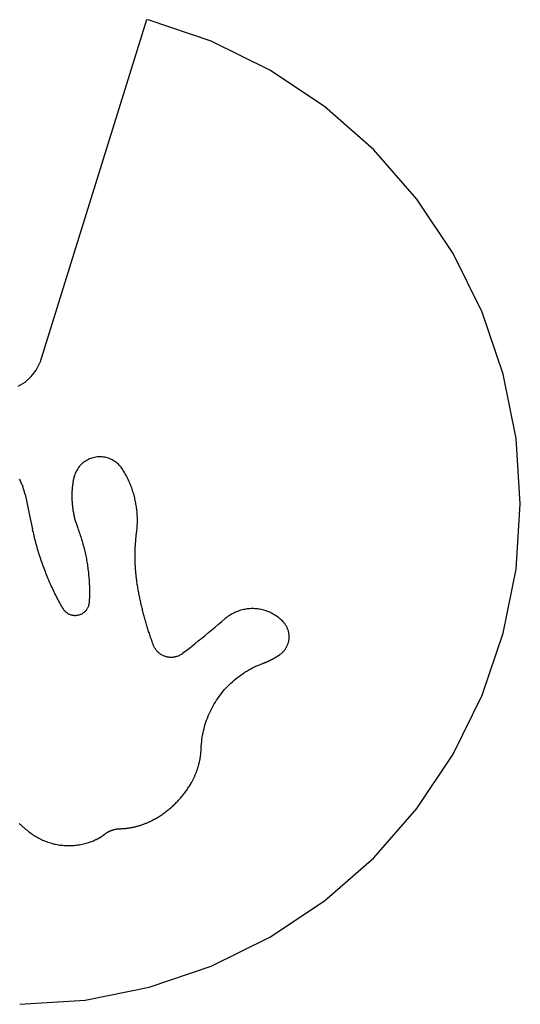
# Model space of a CAD drawing. Extents: x -850 to 850, y -550 to 550.
# Drawn here: x -600 to -350, y 50 to 542 of the extents above; entities that cross this region are included whole.
import ezdxf

# ---------------------------------------------------------------- set-up
doc = ezdxf.new("R2010")
doc.units = 0
doc.layers.get('0').update_dxf_attribs({"linetype": 'CONTINUOUS'})

msp = doc.modelspace()

# ---------------------------------------------------------------- linework, layer by layer
for p, q in [((-536.62, 541.77), (-589.9, 370.34)), ((-535.3, 541.5), (-536.62, 541.77)), ((-504.33, 530.99), (-535.3, 541.5)), ((-475, 516.53), (-504.33, 530.99)), ((-447.81, 498.36), (-475, 516.53)), ((-423.22, 476.8), (-447.81, 498.36)), ((-401.66, 452.21), (-423.22, 476.8)), ((-383.49, 425.02), (-401.66, 452.21)), ((-369.03, 395.69), (-383.49, 425.02)), ((-358.52, 364.73), (-369.03, 395.69)), ((-591.78, 366.74), (-589.9, 370.34)), ((-594.28, 363.52), (-591.78, 366.74)), ((-352.14, 332.65), (-358.52, 364.73)), ((-600.76, 358.67), (-597.3, 360.8)), ((-597.3, 360.8), (-594.28, 363.52)), ((-350, 300.02), (-352.14, 332.65)), ((-568.93, 319.97), (-569.4, 319.52)), ((-568.44, 320.39), (-568.93, 319.97)), ((-567.93, 320.79), (-568.44, 320.39)), ((-567.4, 321.17), (-567.93, 320.79)), ((-566.86, 321.51), (-567.4, 321.17)), ((-566.3, 321.84), (-566.86, 321.51)), ((-565.72, 322.13), (-566.3, 321.84)), ((-565.13, 322.4), (-565.72, 322.13)), ((-564.53, 322.63), (-565.13, 322.4)), ((-563.92, 322.84), (-564.53, 322.63)), ((-563.3, 323.02), (-563.92, 322.84)), ((-562.67, 323.17), (-563.3, 323.02)), ((-562.03, 323.28), (-562.67, 323.17)), ((-561.39, 323.37), (-562.03, 323.28)), ((-560.74, 323.42), (-561.39, 323.37)), ((-560.1, 323.45), (-560.74, 323.42)), ((-559.45, 323.44), (-560.1, 323.45)), ((-558.81, 323.4), (-559.45, 323.44)), ((-558.16, 323.33), (-558.81, 323.4)), ((-557.52, 323.23), (-558.16, 323.33)), ((-556.89, 323.1), (-557.52, 323.23)), ((-556.26, 322.93), (-556.89, 323.1)), ((-555.65, 322.74), (-556.26, 322.93)), ((-555.04, 322.52), (-555.65, 322.74)), ((-554.44, 322.27), (-555.04, 322.52)), ((-553.86, 321.99), (-554.44, 322.27)), ((-553.29, 321.68), (-553.86, 321.99)), ((-552.74, 321.35), (-553.29, 321.68)), ((-552.2, 320.98), (-552.74, 321.35)), ((-551.68, 320.6), (-552.2, 320.98)), ((-551.18, 320.19), (-551.68, 320.6)), ((-550.7, 319.75), (-551.18, 320.19)), ((-550.25, 319.29), (-550.7, 319.75)), ((-572.26, 315.25), (-572.5, 314.65)), ((-572, 315.84), (-572.26, 315.25)), ((-571.7, 316.42), (-572, 315.84)), ((-571.38, 316.98), (-571.7, 316.42)), ((-571.04, 317.53), (-571.38, 316.98)), ((-570.66, 318.05), (-571.04, 317.53)), ((-570.27, 318.56), (-570.66, 318.05)), ((-569.84, 319.05), (-570.27, 318.56)), ((-569.4, 319.52), (-569.84, 319.05)), ((-549.81, 318.81), (-550.25, 319.29)), ((-549.4, 318.31), (-549.81, 318.81)), ((-549.02, 317.79), (-549.4, 318.31)), ((-548.66, 317.26), (-549.02, 317.79)), ((-548.32, 316.7), (-548.66, 317.26)), ((-547.99, 316.15), (-548.32, 316.7)), ((-547.66, 315.59), (-547.99, 316.15)), ((-547.33, 315.03), (-547.66, 315.59)), ((-547.02, 314.46), (-547.33, 315.03)), ((-599.81, 311.87), (-600.03, 312.3)), ((-599.61, 311.43), (-599.81, 311.87)), ((-599.41, 310.99), (-599.61, 311.43)), ((-599.21, 310.56), (-599.41, 310.99)), ((-599.03, 310.11), (-599.21, 310.56)), ((-598.85, 309.67), (-599.03, 310.11)), ((-573.47, 310.29), (-573.54, 309.78)), ((-573.39, 310.79), (-573.47, 310.29)), ((-573.31, 311.29), (-573.39, 310.79)), ((-573.22, 311.79), (-573.31, 311.29)), ((-573.13, 312.28), (-573.22, 311.79)), ((-573.03, 312.78), (-573.13, 312.28)), ((-572.88, 313.41), (-573.03, 312.78)), ((-572.7, 314.03), (-572.88, 313.41)), ((-572.5, 314.65), (-572.7, 314.03)), ((-546.71, 313.89), (-547.02, 314.46)), ((-546.41, 313.31), (-546.71, 313.89)), ((-546.12, 312.73), (-546.41, 313.31)), ((-545.84, 312.14), (-546.12, 312.73)), ((-545.56, 311.56), (-545.84, 312.14)), ((-545.3, 310.96), (-545.56, 311.56)), ((-545.04, 310.37), (-545.3, 310.96)), ((-544.79, 309.77), (-545.04, 310.37)), ((-598.67, 309.22), (-598.85, 309.67)), ((-598.51, 308.77), (-598.67, 309.22)), ((-598.34, 308.32), (-598.51, 308.77)), ((-598.19, 307.86), (-598.34, 308.32)), ((-598.04, 307.4), (-598.19, 307.86)), ((-597.9, 306.95), (-598.04, 307.4)), ((-597.77, 306.48), (-597.9, 306.95)), ((-597.64, 306.02), (-597.77, 306.48)), ((-597.52, 305.56), (-597.64, 306.02)), ((-597.41, 305.09), (-597.52, 305.56)), ((-597.3, 304.62), (-597.41, 305.09)), ((-573.92, 305.24), (-573.94, 304.73)), ((-573.9, 305.75), (-573.92, 305.24)), ((-573.88, 306.25), (-573.9, 305.75)), ((-573.85, 306.76), (-573.88, 306.25)), ((-573.81, 307.26), (-573.85, 306.76)), ((-573.77, 307.77), (-573.81, 307.26)), ((-573.72, 308.27), (-573.77, 307.77)), ((-573.66, 308.78), (-573.72, 308.27)), ((-573.6, 309.28), (-573.66, 308.78)), ((-573.54, 309.78), (-573.6, 309.28)), ((-544.54, 309.17), (-544.79, 309.77)), ((-544.31, 308.56), (-544.54, 309.17)), ((-544.08, 307.95), (-544.31, 308.56)), ((-543.86, 307.34), (-544.08, 307.95)), ((-543.66, 306.73), (-543.86, 307.34)), ((-543.45, 306.11), (-543.66, 306.73)), ((-543.26, 305.49), (-543.45, 306.11)), ((-543.08, 304.87), (-543.26, 305.49)), ((-597.3, 304.62), (-596.85, 302.54)), ((-596.85, 302.54), (-595.19, 294.93)), ((-573.94, 304.23), (-573.95, 303.72)), ((-573.95, 303.72), (-573.94, 303.21)), ((-573.94, 304.73), (-573.94, 304.23)), ((-573.94, 303.21), (-573.94, 302.7)), ((-573.94, 302.7), (-573.92, 302.2)), ((-573.92, 302.2), (-573.9, 301.69)), ((-573.9, 301.69), (-573.87, 301.18)), ((-573.87, 301.18), (-573.84, 300.68)), ((-573.84, 300.68), (-573.8, 300.17)), ((-573.8, 300.17), (-573.76, 299.67)), ((-542.9, 304.24), (-543.08, 304.87)), ((-542.74, 303.62), (-542.9, 304.24)), ((-542.58, 302.99), (-542.74, 303.62)), ((-542.43, 302.35), (-542.58, 302.99)), ((-542.29, 301.72), (-542.43, 302.35)), ((-542.15, 301.09), (-542.29, 301.72)), ((-542.03, 300.45), (-542.15, 301.09)), ((-541.92, 299.81), (-542.03, 300.45)), ((-352.14, 267.39), (-350, 300.02)), ((-573.76, 299.67), (-573.71, 299.16)), ((-573.71, 299.16), (-573.66, 298.66)), ((-573.66, 298.66), (-573.6, 298.16)), ((-573.6, 298.16), (-573.53, 297.65)), ((-573.53, 297.65), (-573.46, 297.15)), ((-573.46, 297.15), (-573.38, 296.65)), ((-573.38, 296.65), (-573.3, 296.15)), ((-573.3, 296.15), (-573.21, 295.65)), ((-573.21, 295.65), (-573.11, 295.15)), ((-573.11, 295.15), (-573.01, 294.66)), ((-541.81, 299.17), (-541.92, 299.81)), ((-541.71, 298.53), (-541.81, 299.17)), ((-541.62, 297.88), (-541.71, 298.53)), ((-541.54, 297.24), (-541.62, 297.88)), ((-541.47, 296.59), (-541.54, 297.24)), ((-541.41, 295.95), (-541.47, 296.59)), ((-541.36, 295.3), (-541.41, 295.95)), ((-541.31, 294.65), (-541.36, 295.3)), ((-595.19, 294.93), (-593.55, 287.31)), ((-573.01, 294.66), (-572.91, 294.16)), ((-572.91, 294.16), (-572.8, 293.67)), ((-572.8, 293.67), (-572.68, 293.17)), ((-572.68, 293.17), (-572.56, 292.68)), ((-572.56, 292.68), (-572.43, 292.19)), ((-572.43, 292.19), (-572.29, 291.7)), ((-572.29, 291.7), (-572.15, 291.21)), ((-572.15, 291.21), (-572.01, 290.73)), ((-572.01, 290.73), (-571.86, 290.24)), ((-571.86, 290.24), (-571.7, 289.76)), ((-541.28, 294), (-541.31, 294.65)), ((-541.25, 293.36), (-541.28, 294)), ((-541.23, 292.71), (-541.25, 293.36)), ((-541.25, 290.11), (-541.23, 290.76)), ((-541.22, 292.06), (-541.23, 292.71)), ((-541.23, 290.76), (-541.22, 291.41)), ((-541.22, 291.41), (-541.22, 292.06)), ((-593.37, 286.47), (-593.55, 287.31)), ((-593.18, 285.64), (-593.37, 286.47)), ((-592.99, 284.81), (-593.18, 285.64)), ((-571.7, 289.76), (-571.54, 289.28)), ((-571.54, 289.28), (-571.38, 288.8)), ((-571.38, 288.8), (-571.2, 288.32)), ((-571.2, 288.32), (-571.03, 287.85)), ((-571.03, 287.85), (-570.76, 287.14)), ((-570.76, 287.14), (-570.5, 286.43)), ((-570.5, 286.43), (-570.25, 285.72)), ((-570.25, 285.72), (-570, 285)), ((-541.69, 285.03), (-541.62, 285.58)), ((-541.62, 285.58), (-541.55, 286.13)), ((-541.55, 286.13), (-541.54, 286.23)), ((-541.54, 286.23), (-541.47, 286.87)), ((-541.47, 286.87), (-541.41, 287.52)), ((-541.41, 287.52), (-541.36, 288.17)), ((-541.36, 288.17), (-541.31, 288.81)), ((-541.31, 288.81), (-541.28, 289.46)), ((-541.28, 289.46), (-541.25, 290.11)), ((-592.8, 283.98), (-592.99, 284.81)), ((-592.6, 283.15), (-592.8, 283.98)), ((-592.39, 282.32), (-592.6, 283.15)), ((-592.18, 281.5), (-592.39, 282.32)), ((-591.96, 280.67), (-592.18, 281.5)), ((-591.74, 279.85), (-591.96, 280.67)), ((-570, 285), (-569.75, 284.28)), ((-569.75, 284.28), (-569.52, 283.56)), ((-569.52, 283.56), (-569.29, 282.84)), ((-569.29, 282.84), (-569.06, 282.12)), ((-569.06, 282.12), (-568.85, 281.39)), ((-568.85, 281.39), (-568.64, 280.66)), ((-568.64, 280.66), (-568.43, 279.94)), ((-542.17, 280.08), (-542.13, 280.63)), ((-542.13, 280.63), (-542.08, 281.18)), ((-542.08, 281.18), (-542.04, 281.74)), ((-542.04, 281.74), (-541.99, 282.29)), ((-541.99, 282.29), (-541.94, 282.84)), ((-541.94, 282.84), (-541.88, 283.39)), ((-541.88, 283.39), (-541.82, 283.94)), ((-541.82, 283.94), (-541.76, 284.49)), ((-541.76, 284.49), (-541.69, 285.03)), ((-591.51, 279.02), (-591.74, 279.85)), ((-591.28, 278.2), (-591.51, 279.02)), ((-591.04, 277.38), (-591.28, 278.2)), ((-590.8, 276.57), (-591.04, 277.38)), ((-590.55, 275.75), (-590.8, 276.57)), ((-590.3, 274.93), (-590.55, 275.75)), ((-568.43, 279.94), (-568.23, 279.2)), ((-568.23, 279.2), (-568.04, 278.47)), ((-568.04, 278.47), (-567.85, 277.74)), ((-567.85, 277.74), (-567.67, 277)), ((-567.67, 277), (-567.49, 276.27)), ((-567.49, 276.27), (-567.33, 275.53)), ((-567.33, 275.53), (-567.16, 274.79)), ((-542.37, 275.11), (-542.36, 275.66)), ((-542.36, 275.66), (-542.35, 276.22)), ((-542.35, 276.22), (-542.33, 276.77)), ((-542.33, 276.77), (-542.31, 277.32)), ((-542.31, 277.32), (-542.29, 277.87)), ((-542.29, 277.87), (-542.27, 278.43)), ((-542.27, 278.43), (-542.24, 278.98)), ((-542.24, 278.98), (-542.2, 279.53)), ((-542.2, 279.53), (-542.17, 280.08)), ((-590.04, 274.12), (-590.3, 274.93)), ((-589.78, 273.31), (-590.04, 274.12)), ((-589.51, 272.5), (-589.78, 273.31)), ((-589.24, 271.69), (-589.51, 272.5)), ((-588.96, 270.88), (-589.24, 271.69)), ((-588.68, 270.08), (-588.96, 270.88)), ((-567.16, 274.79), (-567.01, 274.05)), ((-567.01, 274.05), (-566.86, 273.3)), ((-566.86, 273.3), (-566.72, 272.56)), ((-566.72, 272.56), (-566.58, 271.81)), ((-566.58, 271.81), (-566.45, 271.07)), ((-566.45, 271.07), (-566.32, 270.32)), ((-542.38, 274.56), (-542.37, 275.11)), ((-542.38, 274.01), (-542.38, 274.56)), ((-542.38, 273.45), (-542.38, 274.01)), ((-542.37, 272.9), (-542.38, 273.45)), ((-542.37, 272.35), (-542.37, 272.9)), ((-542.36, 271.79), (-542.37, 272.35)), ((-542.34, 271.24), (-542.36, 271.79)), ((-542.32, 270.69), (-542.34, 271.24)), ((-542.3, 270.14), (-542.32, 270.69)), ((-588.39, 269.27), (-588.68, 270.08)), ((-588.1, 268.47), (-588.39, 269.27)), ((-587.8, 267.67), (-588.1, 268.47)), ((-587.5, 266.88), (-587.8, 267.67)), ((-587.19, 266.08), (-587.5, 266.88)), ((-586.88, 265.29), (-587.19, 266.08)), ((-566.32, 270.32), (-566.21, 269.57)), ((-566.21, 269.57), (-566.09, 268.82)), ((-566.09, 268.82), (-565.99, 268.07)), ((-565.99, 268.07), (-565.89, 267.32)), ((-565.89, 267.32), (-565.8, 266.57)), ((-565.8, 266.57), (-565.71, 265.82)), ((-565.71, 265.82), (-565.63, 265.07)), ((-542.28, 269.58), (-542.3, 270.14)), ((-542.25, 269.03), (-542.28, 269.58)), ((-542.22, 268.48), (-542.25, 269.03)), ((-542.18, 267.93), (-542.22, 268.48)), ((-542.15, 267.38), (-542.18, 267.93)), ((-542.1, 266.83), (-542.15, 267.38)), ((-542.06, 266.28), (-542.1, 266.83)), ((-542.01, 265.72), (-542.06, 266.28)), ((-541.96, 265.17), (-542.01, 265.72)), ((-358.52, 235.32), (-352.14, 267.39)), ((-586.56, 264.49), (-586.88, 265.29)), ((-586.24, 263.7), (-586.56, 264.49)), ((-585.91, 262.92), (-586.24, 263.7)), ((-585.58, 262.13), (-585.91, 262.92)), ((-585.25, 261.35), (-585.58, 262.13)), ((-584.9, 260.56), (-585.25, 261.35)), ((-565.63, 265.07), (-565.56, 264.31)), ((-565.56, 264.31), (-565.49, 263.56)), ((-565.49, 263.56), (-565.43, 262.8)), ((-565.43, 262.8), (-565.38, 262.05)), ((-565.38, 262.05), (-565.33, 261.29)), ((-565.33, 261.29), (-565.29, 260.53)), ((-541.9, 264.62), (-541.96, 265.17)), ((-541.85, 264.07), (-541.9, 264.62)), ((-541.78, 263.52), (-541.85, 264.07)), ((-541.72, 262.98), (-541.78, 263.52)), ((-541.65, 262.43), (-541.72, 262.98)), ((-541.58, 261.88), (-541.65, 262.43)), ((-541.5, 261.33), (-541.58, 261.88)), ((-541.43, 260.78), (-541.5, 261.33)), ((-541.35, 260.24), (-541.43, 260.78)), ((-584.56, 259.79), (-584.9, 260.56)), ((-584.21, 259.01), (-584.56, 259.79)), ((-583.85, 258.23), (-584.21, 259.01)), ((-583.49, 257.46), (-583.85, 258.23)), ((-583.12, 256.69), (-583.49, 257.46)), ((-582.75, 255.92), (-583.12, 256.69)), ((-582.38, 255.15), (-582.75, 255.92)), ((-565.29, 260.53), (-565.25, 259.78)), ((-565.25, 259.78), (-565.22, 259.02)), ((-565.22, 259.02), (-565.2, 258.26)), ((-565.2, 258.26), (-565.18, 257.51)), ((-565.18, 257.51), (-565.17, 256.75)), ((-565.17, 256.75), (-565.17, 255.99)), ((-565.17, 255.99), (-565.17, 255.23)), ((-541.26, 259.69), (-541.35, 260.24)), ((-541.17, 259.15), (-541.26, 259.69)), ((-541.08, 258.6), (-541.17, 259.15)), ((-540.98, 258), (-541.08, 258.6)), ((-540.87, 257.41), (-540.98, 258)), ((-540.76, 256.81), (-540.87, 257.41)), ((-540.65, 256.22), (-540.76, 256.81)), ((-540.54, 255.62), (-540.65, 256.22)), ((-582, 254.39), (-582.38, 255.15)), ((-581.61, 253.63), (-582, 254.39)), ((-581.22, 252.87), (-581.61, 253.63)), ((-580.83, 252.11), (-581.22, 252.87)), ((-580.43, 251.36), (-580.83, 252.11)), ((-580.02, 250.61), (-580.43, 251.36)), ((-565.29, 251.45), (-565.33, 250.69)), ((-565.25, 252.2), (-565.29, 251.45)), ((-565.22, 252.96), (-565.25, 252.2)), ((-565.2, 253.72), (-565.22, 252.96)), ((-565.18, 254.48), (-565.2, 253.72)), ((-565.17, 255.23), (-565.18, 254.48)), ((-540.43, 255.03), (-540.54, 255.62)), ((-540.31, 254.44), (-540.43, 255.03)), ((-540.19, 253.84), (-540.31, 254.44)), ((-540.07, 253.25), (-540.19, 253.84)), ((-539.95, 252.66), (-540.07, 253.25)), ((-539.82, 252.07), (-539.95, 252.66)), ((-539.69, 251.47), (-539.82, 252.07)), ((-539.56, 250.88), (-539.69, 251.47)), ((-539.43, 250.29), (-539.56, 250.88)), ((-579.62, 249.86), (-580.02, 250.61)), ((-579.2, 249.11), (-579.62, 249.86)), ((-578.79, 248.37), (-579.2, 249.11)), ((-578.36, 247.63), (-578.79, 248.37)), ((-578.18, 247.32), (-578.36, 247.63)), ((-577.98, 247.03), (-578.18, 247.32)), ((-577.76, 246.74), (-577.98, 247.03)), ((-577.53, 246.47), (-577.76, 246.74)), ((-577.28, 246.2), (-577.53, 246.47)), ((-577.03, 245.96), (-577.28, 246.2)), ((-576.76, 245.72), (-577.03, 245.96)), ((-567.57, 245.96), (-567.84, 245.72)), ((-567.32, 246.21), (-567.57, 245.96)), ((-567.07, 246.47), (-567.32, 246.21)), ((-566.84, 246.74), (-567.07, 246.47)), ((-566.63, 247.03), (-566.84, 246.74)), ((-566.42, 247.33), (-566.63, 247.03)), ((-566.24, 247.63), (-566.42, 247.33)), ((-566.07, 247.95), (-566.24, 247.63)), ((-565.92, 248.27), (-566.07, 247.95)), ((-565.78, 248.6), (-565.92, 248.27)), ((-565.66, 248.94), (-565.78, 248.6)), ((-565.56, 249.28), (-565.66, 248.94)), ((-565.47, 249.63), (-565.56, 249.28)), ((-565.41, 249.98), (-565.47, 249.63)), ((-565.36, 250.33), (-565.41, 249.98)), ((-565.33, 250.69), (-565.36, 250.33)), ((-539.3, 249.7), (-539.43, 250.29)), ((-539.16, 249.11), (-539.3, 249.7)), ((-539.02, 248.52), (-539.16, 249.11)), ((-538.88, 247.94), (-539.02, 248.52)), ((-538.74, 247.35), (-538.88, 247.94)), ((-538.59, 246.76), (-538.74, 247.35)), ((-538.45, 246.17), (-538.59, 246.76)), ((-538.3, 245.59), (-538.45, 246.17)), ((-491.91, 245.98), (-492.5, 245.72)), ((-491.32, 246.22), (-491.91, 245.98)), ((-490.72, 246.44), (-491.32, 246.22)), ((-490.11, 246.64), (-490.72, 246.44)), ((-489.5, 246.82), (-490.11, 246.64)), ((-488.88, 246.99), (-489.5, 246.82)), ((-488.26, 247.14), (-488.88, 246.99)), ((-487.63, 247.26), (-488.26, 247.14)), ((-487, 247.37), (-487.63, 247.26)), ((-486.37, 247.46), (-487, 247.37)), ((-485.73, 247.53), (-486.37, 247.46)), ((-485.1, 247.58), (-485.73, 247.53)), ((-484.46, 247.62), (-485.1, 247.58)), ((-483.82, 247.63), (-484.46, 247.62)), ((-483.18, 247.62), (-483.82, 247.63)), ((-482.54, 247.6), (-483.18, 247.62)), ((-481.9, 247.55), (-482.54, 247.6)), ((-481.26, 247.48), (-481.9, 247.55)), ((-480.63, 247.4), (-481.26, 247.48)), ((-480, 247.3), (-480.63, 247.4)), ((-479.37, 247.17), (-480, 247.3)), ((-478.75, 247.03), (-479.37, 247.17)), ((-478.13, 246.87), (-478.75, 247.03)), ((-477.51, 246.69), (-478.13, 246.87)), ((-476.91, 246.5), (-477.51, 246.69)), ((-476.3, 246.28), (-476.91, 246.5)), ((-475.71, 246.04), (-476.3, 246.28)), ((-475.12, 245.79), (-475.71, 246.04)), ((-576.48, 245.5), (-576.76, 245.72)), ((-576.18, 245.29), (-576.48, 245.5)), ((-575.88, 245.1), (-576.18, 245.29)), ((-575.57, 244.93), (-575.88, 245.1)), ((-575.25, 244.77), (-575.57, 244.93)), ((-574.92, 244.63), (-575.25, 244.77)), ((-574.58, 244.5), (-574.92, 244.63)), ((-574.24, 244.39), (-574.58, 244.5)), ((-573.9, 244.3), (-574.24, 244.39)), ((-573.55, 244.23), (-573.9, 244.3)), ((-573.19, 244.17), (-573.55, 244.23)), ((-572.84, 244.14), (-573.19, 244.17)), ((-572.48, 244.12), (-572.84, 244.14)), ((-572.12, 244.12), (-572.48, 244.12)), ((-571.76, 244.14), (-572.12, 244.12)), ((-571.41, 244.17), (-571.76, 244.14)), ((-571.05, 244.23), (-571.41, 244.17)), ((-570.7, 244.3), (-571.05, 244.23)), ((-570.36, 244.39), (-570.7, 244.3)), ((-570.02, 244.5), (-570.36, 244.39)), ((-569.68, 244.63), (-570.02, 244.5)), ((-569.35, 244.77), (-569.68, 244.63)), ((-569.03, 244.93), (-569.35, 244.77)), ((-568.72, 245.1), (-569.03, 244.93)), ((-568.42, 245.3), (-568.72, 245.1)), ((-568.13, 245.5), (-568.42, 245.3)), ((-567.84, 245.72), (-568.13, 245.5)), ((-538.15, 245), (-538.3, 245.59)), ((-537.99, 244.42), (-538.15, 245)), ((-537.84, 243.83), (-537.99, 244.42)), ((-537.68, 243.25), (-537.84, 243.83)), ((-537.52, 242.67), (-537.68, 243.25)), ((-537.35, 242.08), (-537.52, 242.67)), ((-537.19, 241.5), (-537.35, 242.08)), ((-537.02, 240.92), (-537.19, 241.5)), ((-500.69, 239.83), (-499.02, 241.24)), ((-499.02, 241.24), (-497.34, 242.65)), ((-496.85, 243.05), (-497.34, 242.65)), ((-496.34, 243.44), (-496.85, 243.05)), ((-495.82, 243.82), (-496.34, 243.44)), ((-495.3, 244.17), (-495.82, 243.82)), ((-494.75, 244.52), (-495.3, 244.17)), ((-494.2, 244.84), (-494.75, 244.52)), ((-493.64, 245.15), (-494.2, 244.84)), ((-493.08, 245.45), (-493.64, 245.15)), ((-492.5, 245.72), (-493.08, 245.45)), ((-474.54, 245.52), (-475.12, 245.79)), ((-473.97, 245.24), (-474.54, 245.52)), ((-473.41, 244.93), (-473.97, 245.24)), ((-472.85, 244.61), (-473.41, 244.93)), ((-472.31, 244.27), (-472.85, 244.61)), ((-471.78, 243.92), (-472.31, 244.27)), ((-471.26, 243.55), (-471.78, 243.92)), ((-470.75, 243.16), (-471.26, 243.55)), ((-470.25, 242.76), (-470.75, 243.16)), ((-469.76, 242.34), (-470.25, 242.76)), ((-469.29, 241.91), (-469.76, 242.34)), ((-468.83, 241.47), (-469.29, 241.91)), ((-468.39, 241.01), (-468.83, 241.47)), ((-468.13, 240.73), (-468.39, 241.01)), ((-536.85, 240.34), (-537.02, 240.92)), ((-536.68, 239.76), (-536.85, 240.34)), ((-536.51, 239.18), (-536.68, 239.76)), ((-536.33, 238.6), (-536.51, 239.18)), ((-536.15, 238.02), (-536.33, 238.6)), ((-535.97, 237.44), (-536.15, 238.02)), ((-535.79, 236.87), (-535.97, 237.44)), ((-535.61, 236.29), (-535.79, 236.87)), ((-535.42, 235.71), (-535.61, 236.29)), ((-505.73, 235.64), (-504.05, 237.03)), ((-504.05, 237.03), (-502.37, 238.43)), ((-502.37, 238.43), (-500.69, 239.83)), ((-467.89, 240.45), (-468.13, 240.73)), ((-467.66, 240.15), (-467.89, 240.45)), ((-467.44, 239.85), (-467.66, 240.15)), ((-467.22, 239.54), (-467.44, 239.85)), ((-467.02, 239.23), (-467.22, 239.54)), ((-466.83, 238.9), (-467.02, 239.23)), ((-466.65, 238.57), (-466.83, 238.9)), ((-466.49, 238.24), (-466.65, 238.57)), ((-466.33, 237.9), (-466.49, 238.24)), ((-466.19, 237.55), (-466.33, 237.9)), ((-466.06, 237.2), (-466.19, 237.55)), ((-465.94, 236.85), (-466.06, 237.2)), ((-465.83, 236.49), (-465.94, 236.85)), ((-465.74, 236.13), (-465.83, 236.49)), ((-465.65, 235.76), (-465.74, 236.13)), ((-535.23, 235.14), (-535.42, 235.71)), ((-535.04, 234.57), (-535.23, 235.14)), ((-534.85, 233.99), (-535.04, 234.57)), ((-534.65, 233.42), (-534.85, 233.99)), ((-534.46, 232.85), (-534.65, 233.42)), ((-534.26, 232.28), (-534.46, 232.85)), ((-534.06, 231.71), (-534.26, 232.28)), ((-533.85, 231.14), (-534.06, 231.71)), ((-533.65, 230.57), (-533.85, 231.14)), ((-512.51, 230.11), (-510.81, 231.49)), ((-510.81, 231.49), (-509.11, 232.87)), ((-509.11, 232.87), (-507.42, 234.25)), ((-507.42, 234.25), (-505.73, 235.64)), ((-465.75, 230.94), (-465.67, 231.3)), ((-465.67, 231.3), (-465.6, 231.67)), ((-465.58, 235.39), (-465.65, 235.76)), ((-465.6, 231.67), (-465.54, 232.04)), ((-465.53, 235.02), (-465.58, 235.39)), ((-465.54, 232.04), (-465.49, 232.41)), ((-465.48, 234.65), (-465.53, 235.02)), ((-465.49, 232.41), (-465.46, 232.78)), ((-465.45, 234.28), (-465.48, 234.65)), ((-465.46, 232.78), (-465.44, 233.16)), ((-465.43, 233.9), (-465.45, 234.28)), ((-465.44, 233.16), (-465.43, 233.53)), ((-465.43, 233.53), (-465.43, 233.9)), ((-369.03, 204.35), (-358.52, 235.32)), ((-533.44, 230), (-533.65, 230.57)), ((-533.23, 229.43), (-533.44, 230)), ((-533.1, 229.1), (-533.23, 229.43)), ((-532.96, 228.77), (-533.1, 229.1)), ((-532.8, 228.45), (-532.96, 228.77)), ((-532.63, 228.14), (-532.8, 228.45)), ((-532.45, 227.83), (-532.63, 228.14)), ((-532.26, 227.53), (-532.45, 227.83)), ((-532.06, 227.23), (-532.26, 227.53)), ((-531.85, 226.95), (-532.06, 227.23)), ((-531.62, 226.67), (-531.85, 226.95)), ((-531.39, 226.4), (-531.62, 226.67)), ((-531.15, 226.14), (-531.39, 226.4)), ((-517.62, 226), (-515.91, 227.37)), ((-515.91, 227.37), (-514.21, 228.74)), ((-514.21, 228.74), (-512.51, 230.11)), ((-468.44, 226.07), (-468.18, 226.35)), ((-468.18, 226.35), (-467.94, 226.63)), ((-467.94, 226.63), (-467.7, 226.92)), ((-467.7, 226.92), (-467.48, 227.22)), ((-467.48, 227.22), (-467.26, 227.53)), ((-467.26, 227.53), (-467.06, 227.84)), ((-467.06, 227.84), (-466.87, 228.17)), ((-466.87, 228.17), (-466.69, 228.49)), ((-466.69, 228.49), (-466.52, 228.83)), ((-466.52, 228.83), (-466.36, 229.17)), ((-466.36, 229.17), (-466.22, 229.51)), ((-466.22, 229.51), (-466.08, 229.86)), ((-466.08, 229.86), (-465.96, 230.22)), ((-465.96, 230.22), (-465.85, 230.57)), ((-465.85, 230.57), (-465.75, 230.94)), ((-530.89, 225.89), (-531.15, 226.14)), ((-530.63, 225.64), (-530.89, 225.89)), ((-530.36, 225.41), (-530.63, 225.64)), ((-530.08, 225.19), (-530.36, 225.41)), ((-529.79, 224.98), (-530.08, 225.19)), ((-529.49, 224.78), (-529.79, 224.98)), ((-529.19, 224.6), (-529.49, 224.78)), ((-528.88, 224.42), (-529.19, 224.6)), ((-528.56, 224.25), (-528.88, 224.42)), ((-528.24, 224.1), (-528.56, 224.25)), ((-527.91, 223.96), (-528.24, 224.1)), ((-527.58, 223.83), (-527.91, 223.96)), ((-527.24, 223.72), (-527.58, 223.83)), ((-526.9, 223.62), (-527.24, 223.72)), ((-526.55, 223.53), (-526.9, 223.62)), ((-526.21, 223.45), (-526.55, 223.53)), ((-525.85, 223.39), (-526.21, 223.45)), ((-525.5, 223.34), (-525.85, 223.39)), ((-525.15, 223.3), (-525.5, 223.34)), ((-524.79, 223.28), (-525.15, 223.3)), ((-524.43, 223.27), (-524.79, 223.28)), ((-524.08, 223.28), (-524.43, 223.27)), ((-523.72, 223.29), (-524.08, 223.28)), ((-523.36, 223.32), (-523.72, 223.29)), ((-523.01, 223.37), (-523.36, 223.32)), ((-522.66, 223.43), (-523.01, 223.37)), ((-522.31, 223.5), (-522.66, 223.43)), ((-521.96, 223.58), (-522.31, 223.5)), ((-521.62, 223.68), (-521.96, 223.58)), ((-521.28, 223.79), (-521.62, 223.68)), ((-520.94, 223.91), (-521.28, 223.79)), ((-520.61, 224.05), (-520.94, 223.91)), ((-520.29, 224.19), (-520.61, 224.05)), ((-519.97, 224.35), (-520.29, 224.19)), ((-519.66, 224.52), (-519.97, 224.35)), ((-519.35, 224.71), (-519.66, 224.52)), ((-519.05, 224.9), (-519.35, 224.71)), ((-518.76, 225.11), (-519.05, 224.9)), ((-518.48, 225.32), (-518.76, 225.11)), ((-517.62, 226), (-518.48, 225.32)), ((-476.11, 221.27), (-475.94, 221.35)), ((-475.94, 221.35), (-475.76, 221.43)), ((-475.76, 221.43), (-475.59, 221.51)), ((-475.59, 221.51), (-475.42, 221.59)), ((-475.42, 221.59), (-475.25, 221.67)), ((-475.25, 221.67), (-475.07, 221.75)), ((-475.07, 221.75), (-474.9, 221.84)), ((-474.9, 221.84), (-474.73, 221.92)), ((-474.73, 221.92), (-474.56, 222.01)), ((-474.56, 222.01), (-474.39, 222.09)), ((-474.39, 222.09), (-474.22, 222.18)), ((-474.22, 222.18), (-474.06, 222.27)), ((-474.06, 222.27), (-473.89, 222.36)), ((-473.89, 222.36), (-473.72, 222.45)), ((-473.72, 222.45), (-473.55, 222.54)), ((-473.55, 222.54), (-473.38, 222.63)), ((-473.38, 222.63), (-473.22, 222.72)), ((-473.22, 222.72), (-473.05, 222.81)), ((-473.05, 222.81), (-472.89, 222.9)), ((-472.89, 222.9), (-472.72, 223)), ((-472.72, 223), (-472.56, 223.09)), ((-472.56, 223.09), (-472.39, 223.19)), ((-472.39, 223.19), (-472.23, 223.29)), ((-472.23, 223.29), (-472.06, 223.38)), ((-472.06, 223.38), (-471.9, 223.48)), ((-471.9, 223.48), (-471.74, 223.58)), ((-471.74, 223.58), (-471.58, 223.68)), ((-471.58, 223.68), (-471.42, 223.78)), ((-471.42, 223.78), (-471.26, 223.88)), ((-471.26, 223.88), (-471.1, 223.99)), ((-471.1, 223.99), (-470.94, 224.09)), ((-470.94, 224.09), (-470.78, 224.19)), ((-470.78, 224.19), (-470.62, 224.3)), ((-470.62, 224.3), (-470.46, 224.4)), ((-470.46, 224.4), (-470.3, 224.51)), ((-470.3, 224.51), (-470.14, 224.62)), ((-470.14, 224.62), (-469.84, 224.84)), ((-469.84, 224.84), (-469.54, 225.06)), ((-469.54, 225.06), (-469.25, 225.3)), ((-469.25, 225.3), (-468.97, 225.55)), ((-468.97, 225.55), (-468.7, 225.8)), ((-468.7, 225.8), (-468.44, 226.07)), ((-487.53, 215.84), (-486.59, 216.42)), ((-486.59, 216.42), (-485.63, 216.99)), ((-485.63, 216.99), (-484.65, 217.53)), ((-484.65, 217.53), (-483.67, 218.04)), ((-483.67, 218.04), (-482.67, 218.53)), ((-482.67, 218.53), (-481.66, 219)), ((-481.66, 219), (-480.64, 219.45)), ((-480.64, 219.45), (-479.61, 219.87)), ((-479.61, 219.87), (-478.57, 220.26)), ((-478.57, 220.26), (-478.4, 220.33)), ((-478.4, 220.33), (-478.22, 220.4)), ((-478.22, 220.4), (-478.04, 220.47)), ((-478.04, 220.47), (-477.86, 220.53)), ((-477.86, 220.53), (-477.69, 220.6)), ((-477.69, 220.6), (-477.51, 220.67)), ((-477.51, 220.67), (-477.33, 220.75)), ((-477.33, 220.75), (-477.16, 220.82)), ((-477.16, 220.82), (-476.98, 220.89)), ((-476.98, 220.89), (-476.81, 220.97)), ((-476.81, 220.97), (-476.63, 221.04)), ((-476.63, 221.04), (-476.46, 221.12)), ((-476.46, 221.12), (-476.28, 221.19)), ((-476.28, 221.19), (-476.11, 221.27)), ((-493.73, 211.15), (-492.89, 211.88)), ((-492.89, 211.88), (-492.04, 212.59)), ((-492.04, 212.59), (-491.17, 213.28)), ((-491.17, 213.28), (-490.28, 213.96)), ((-490.28, 213.96), (-489.38, 214.61)), ((-489.38, 214.61), (-488.46, 215.23)), ((-488.46, 215.23), (-487.53, 215.84)), ((-498.37, 206.36), (-497.64, 207.2)), ((-497.64, 207.2), (-496.9, 208.03)), ((-496.9, 208.03), (-496.14, 208.84)), ((-496.14, 208.84), (-495.35, 209.63)), ((-495.35, 209.63), (-494.55, 210.4)), ((-494.55, 210.4), (-493.73, 211.15)), ((-502.28, 200.96), (-501.69, 201.9)), ((-501.69, 201.9), (-501.07, 202.82)), ((-501.07, 202.82), (-500.42, 203.73)), ((-500.42, 203.73), (-499.76, 204.62)), ((-499.76, 204.62), (-499.07, 205.5)), ((-499.07, 205.5), (-498.37, 206.36)), ((-383.49, 175.02), (-369.03, 204.35)), ((-504.94, 196.08), (-504.45, 197.08)), ((-504.45, 197.08), (-503.95, 198.07)), ((-503.95, 198.07), (-503.42, 199.05)), ((-503.42, 199.05), (-502.86, 200.01)), ((-502.86, 200.01), (-502.28, 200.96)), ((-507, 190.92), (-506.63, 191.97)), ((-506.63, 191.97), (-506.25, 193.01)), ((-506.25, 193.01), (-505.83, 194.05)), ((-505.83, 194.05), (-505.4, 195.07)), ((-505.4, 195.07), (-504.94, 196.08)), ((-508.2, 186.64), (-507.94, 187.72)), ((-507.94, 187.72), (-507.65, 188.79)), ((-507.65, 188.79), (-507.34, 189.86)), ((-507.34, 189.86), (-507, 190.92)), ((-509.12, 181.16), (-508.99, 182.26)), ((-508.99, 182.26), (-508.83, 183.36)), ((-508.83, 183.36), (-508.64, 184.46)), ((-508.64, 184.46), (-508.43, 185.55)), ((-508.43, 185.55), (-508.2, 186.64)), ((-509.42, 176.76), (-509.4, 177.11)), ((-509.4, 177.11), (-509.38, 177.47)), ((-509.38, 177.47), (-509.36, 177.83)), ((-509.36, 177.83), (-509.31, 178.94)), ((-509.31, 178.94), (-509.23, 180.05)), ((-509.23, 180.05), (-509.12, 181.16)), ((-510.08, 171.78), (-510.02, 172.13)), ((-510.02, 172.13), (-509.95, 172.48)), ((-509.95, 172.48), (-509.89, 172.84)), ((-509.89, 172.84), (-509.83, 173.19)), ((-509.83, 173.19), (-509.77, 173.55)), ((-509.77, 173.55), (-509.72, 173.9)), ((-509.72, 173.9), (-509.67, 174.26)), ((-509.67, 174.26), (-509.62, 174.61)), ((-509.62, 174.61), (-509.58, 174.97)), ((-509.58, 174.97), (-509.54, 175.33)), ((-509.54, 175.33), (-509.5, 175.68)), ((-509.5, 175.68), (-509.47, 176.04)), ((-509.47, 176.04), (-509.44, 176.4)), ((-509.44, 176.4), (-509.42, 176.76)), ((-401.66, 147.83), (-383.49, 175.02)), ((-511.41, 166.94), (-511.3, 167.28)), ((-511.3, 167.28), (-511.18, 167.62)), ((-511.18, 167.62), (-511.07, 167.96)), ((-511.07, 167.96), (-510.97, 168.3)), ((-510.97, 168.3), (-510.86, 168.64)), ((-510.86, 168.64), (-510.76, 168.99)), ((-510.76, 168.99), (-510.67, 169.34)), ((-510.67, 169.34), (-510.57, 169.68)), ((-510.57, 169.68), (-510.48, 170.03)), ((-510.48, 170.03), (-510.4, 170.38)), ((-510.4, 170.38), (-510.31, 170.73)), ((-510.31, 170.73), (-510.23, 171.08)), ((-510.23, 171.08), (-510.16, 171.43)), ((-510.16, 171.43), (-510.08, 171.78)), ((-513.54, 162), (-513.38, 162.32)), ((-513.38, 162.32), (-513.22, 162.64)), ((-513.22, 162.64), (-513.06, 162.96)), ((-513.06, 162.96), (-512.91, 163.28)), ((-512.91, 163.28), (-512.76, 163.61)), ((-512.76, 163.61), (-512.61, 163.94)), ((-512.61, 163.94), (-512.46, 164.26)), ((-512.46, 164.26), (-512.32, 164.59)), ((-512.32, 164.59), (-512.18, 164.92)), ((-512.18, 164.92), (-512.04, 165.26)), ((-512.04, 165.26), (-511.91, 165.59)), ((-511.91, 165.59), (-511.78, 165.92)), ((-511.78, 165.92), (-511.66, 166.26)), ((-511.66, 166.26), (-511.53, 166.6)), ((-511.53, 166.6), (-511.41, 166.94)), ((-516.56, 157.04), (-516.25, 157.49)), ((-516.25, 157.49), (-515.95, 157.94)), ((-515.95, 157.94), (-515.65, 158.4)), ((-515.65, 158.4), (-515.36, 158.86)), ((-515.36, 158.86), (-515.07, 159.32)), ((-515.07, 159.32), (-514.78, 159.79)), ((-514.78, 159.79), (-514.5, 160.26)), ((-514.5, 160.26), (-514.23, 160.74)), ((-514.23, 160.74), (-514.05, 161.05)), ((-514.05, 161.05), (-513.88, 161.36)), ((-513.88, 161.36), (-513.71, 161.68)), ((-513.71, 161.68), (-513.54, 162)), ((-520.3, 152.33), (-519.94, 152.74)), ((-519.94, 152.74), (-519.58, 153.15)), ((-519.58, 153.15), (-519.22, 153.57)), ((-519.22, 153.57), (-518.87, 153.99)), ((-518.87, 153.99), (-518.53, 154.41)), ((-518.53, 154.41), (-518.19, 154.84)), ((-518.19, 154.84), (-517.85, 155.27)), ((-517.85, 155.27), (-517.52, 155.71)), ((-517.52, 155.71), (-517.2, 156.15)), ((-517.2, 156.15), (-516.88, 156.59)), ((-516.88, 156.59), (-516.56, 157.04)), ((-525.43, 147.43), (-525.01, 147.78)), ((-525.01, 147.78), (-524.6, 148.13)), ((-524.6, 148.13), (-524.18, 148.49)), ((-524.18, 148.49), (-523.78, 148.85)), ((-523.78, 148.85), (-523.37, 149.22)), ((-523.37, 149.22), (-522.97, 149.6)), ((-522.97, 149.6), (-522.58, 149.97)), ((-522.58, 149.97), (-522.19, 150.36)), ((-522.19, 150.36), (-521.8, 150.74)), ((-521.8, 150.74), (-521.42, 151.14)), ((-521.42, 151.14), (-521.04, 151.53)), ((-521.04, 151.53), (-520.67, 151.93)), ((-520.67, 151.93), (-520.3, 152.33)), ((-423.22, 123.25), (-401.66, 147.83)), ((-532.65, 142.51), (-532.17, 142.77)), ((-532.17, 142.77), (-531.7, 143.05)), ((-531.7, 143.05), (-531.23, 143.33)), ((-531.23, 143.33), (-530.76, 143.61)), ((-530.76, 143.61), (-530.3, 143.9)), ((-530.3, 143.9), (-529.84, 144.2)), ((-529.84, 144.2), (-529.38, 144.5)), ((-529.38, 144.5), (-528.93, 144.8)), ((-528.93, 144.8), (-528.48, 145.11)), ((-528.48, 145.11), (-528.03, 145.43)), ((-528.03, 145.43), (-527.59, 145.75)), ((-527.59, 145.75), (-527.15, 146.07)), ((-527.15, 146.07), (-526.71, 146.41)), ((-526.71, 146.41), (-526.28, 146.74)), ((-526.28, 146.74), (-525.85, 147.08)), ((-525.85, 147.08), (-525.43, 147.43)), ((-600.34, 140.37), (-600, 140.06)), ((-600, 140.06), (-599.66, 139.76)), ((-599.66, 139.76), (-599.31, 139.45)), ((-599.31, 139.45), (-598.97, 139.15)), ((-598.97, 139.15), (-598.62, 138.85)), ((-598.62, 138.85), (-598.27, 138.56)), ((-598.27, 138.56), (-597.92, 138.26)), ((-597.92, 138.26), (-597.57, 137.97)), ((-597.57, 137.97), (-597.22, 137.68)), ((-550.62, 137.68), (-550.45, 137.69)), ((-550.45, 137.69), (-550.29, 137.7)), ((-550.29, 137.7), (-550.13, 137.71)), ((-550.13, 137.71), (-549.96, 137.71)), ((-549.96, 137.71), (-549.62, 137.72)), ((-549.62, 137.72), (-549.28, 137.74)), ((-549.28, 137.74), (-548.94, 137.75)), ((-548.94, 137.75), (-548.6, 137.77)), ((-548.6, 137.77), (-548.26, 137.8)), ((-548.26, 137.8), (-547.92, 137.82)), ((-547.92, 137.82), (-547.58, 137.85)), ((-547.58, 137.85), (-547.24, 137.89)), ((-547.24, 137.89), (-546.9, 137.92)), ((-546.9, 137.92), (-546.56, 137.96)), ((-546.56, 137.96), (-546.23, 138)), ((-546.23, 138), (-545.89, 138.05)), ((-545.89, 138.05), (-545.55, 138.09)), ((-545.55, 138.09), (-545.21, 138.14)), ((-545.21, 138.14), (-544.88, 138.2)), ((-544.88, 138.2), (-544.54, 138.26)), ((-544.54, 138.26), (-544.2, 138.32)), ((-544.2, 138.32), (-543.87, 138.38)), ((-543.87, 138.38), (-543.53, 138.45)), ((-543.53, 138.45), (-543.2, 138.52)), ((-543.2, 138.52), (-542.87, 138.59)), ((-542.87, 138.59), (-542.53, 138.66)), ((-542.53, 138.66), (-542.2, 138.74)), ((-542.2, 138.74), (-541.87, 138.82)), ((-541.87, 138.82), (-541.54, 138.91)), ((-541.54, 138.91), (-541.21, 139)), ((-541.21, 139), (-540.88, 139.09)), ((-540.88, 139.09), (-540.55, 139.18)), ((-540.55, 139.18), (-540.23, 139.28)), ((-540.23, 139.28), (-539.9, 139.38)), ((-539.9, 139.38), (-539.58, 139.48)), ((-539.58, 139.48), (-539.25, 139.59)), ((-539.25, 139.59), (-538.93, 139.69)), ((-538.93, 139.69), (-538.61, 139.81)), ((-538.61, 139.81), (-538.28, 139.92)), ((-538.28, 139.92), (-537.96, 140.04)), ((-537.96, 140.04), (-537.65, 140.16)), ((-537.65, 140.16), (-537.33, 140.28)), ((-537.33, 140.28), (-537.01, 140.41)), ((-537.01, 140.41), (-536.69, 140.54)), ((-536.69, 140.54), (-536.38, 140.67)), ((-536.38, 140.67), (-536.07, 140.8)), ((-536.07, 140.8), (-535.75, 140.94)), ((-535.75, 140.94), (-535.44, 141.08)), ((-535.44, 141.08), (-535.13, 141.23)), ((-535.13, 141.23), (-534.83, 141.37)), ((-534.83, 141.37), (-534.52, 141.52)), ((-534.52, 141.52), (-534.21, 141.67)), ((-534.21, 141.67), (-533.91, 141.83)), ((-533.91, 141.83), (-533.61, 141.99)), ((-533.61, 141.99), (-533.13, 142.24)), ((-533.13, 142.24), (-532.65, 142.51)), ((-597.22, 137.68), (-596.86, 137.39)), ((-596.86, 137.39), (-596.5, 137.1)), ((-596.5, 137.1), (-596.15, 136.81)), ((-596.15, 136.81), (-595.79, 136.53)), ((-595.79, 136.53), (-595.43, 136.24)), ((-595.43, 136.24), (-595.07, 135.96)), ((-595.07, 135.96), (-594.51, 135.54)), ((-594.51, 135.54), (-593.95, 135.14)), ((-593.95, 135.14), (-593.38, 134.74)), ((-593.38, 134.74), (-592.8, 134.36)), ((-592.8, 134.36), (-592.21, 133.99)), ((-592.21, 133.99), (-591.61, 133.64)), ((-591.61, 133.64), (-591.01, 133.29)), ((-591.01, 133.29), (-590.4, 132.96)), ((-590.4, 132.96), (-589.78, 132.65)), ((-560.96, 132.76), (-560.86, 132.81)), ((-560.86, 132.81), (-560.76, 132.87)), ((-560.76, 132.87), (-560.67, 132.92)), ((-560.67, 132.92), (-560.57, 132.97)), ((-560.57, 132.97), (-560.47, 133.03)), ((-560.47, 133.03), (-560.37, 133.08)), ((-560.37, 133.08), (-560.28, 133.14)), ((-560.28, 133.14), (-560.18, 133.19)), ((-560.18, 133.19), (-560.09, 133.25)), ((-560.09, 133.25), (-559.99, 133.31)), ((-559.99, 133.31), (-559.89, 133.36)), ((-559.89, 133.36), (-559.8, 133.42)), ((-559.8, 133.42), (-559.7, 133.48)), ((-559.7, 133.48), (-559.61, 133.54)), ((-559.61, 133.54), (-559.51, 133.6)), ((-559.51, 133.6), (-559.42, 133.66)), ((-559.42, 133.66), (-559.33, 133.72)), ((-559.33, 133.72), (-559.23, 133.78)), ((-559.23, 133.78), (-559.14, 133.84)), ((-559.14, 133.84), (-559.05, 133.9)), ((-559.05, 133.9), (-558.95, 133.96)), ((-558.95, 133.96), (-558.86, 134.02)), ((-558.86, 134.02), (-558.77, 134.08)), ((-558.77, 134.08), (-558.68, 134.15)), ((-558.68, 134.15), (-558.58, 134.21)), ((-558.58, 134.21), (-558.49, 134.27)), ((-558.49, 134.27), (-558.4, 134.34)), ((-558.4, 134.34), (-558.31, 134.4)), ((-558.31, 134.4), (-558.22, 134.47)), ((-558.22, 134.47), (-558.13, 134.53)), ((-558.13, 134.53), (-558.04, 134.6)), ((-558.04, 134.6), (-557.95, 134.66)), ((-557.95, 134.66), (-557.86, 134.73)), ((-557.86, 134.73), (-557.77, 134.8)), ((-557.77, 134.8), (-557.68, 134.87)), ((-557.68, 134.87), (-557.6, 134.93)), ((-557.6, 134.93), (-557.51, 135)), ((-557.51, 135), (-557.38, 135.1)), ((-557.38, 135.1), (-557.25, 135.2)), ((-557.25, 135.2), (-557.12, 135.3)), ((-557.12, 135.3), (-556.98, 135.39)), ((-556.98, 135.39), (-556.85, 135.48)), ((-556.85, 135.48), (-556.72, 135.58)), ((-556.72, 135.58), (-556.58, 135.66)), ((-556.58, 135.66), (-556.44, 135.75)), ((-556.44, 135.75), (-556.3, 135.84)), ((-556.3, 135.84), (-556.16, 135.92)), ((-556.16, 135.92), (-556.02, 136.01)), ((-556.02, 136.01), (-555.88, 136.09)), ((-555.88, 136.09), (-555.74, 136.16)), ((-555.74, 136.16), (-555.59, 136.24)), ((-555.59, 136.24), (-555.45, 136.32)), ((-555.45, 136.32), (-555.3, 136.39)), ((-555.3, 136.39), (-555.16, 136.46)), ((-555.16, 136.46), (-555.01, 136.53)), ((-555.01, 136.53), (-554.86, 136.6)), ((-554.86, 136.6), (-554.71, 136.66)), ((-554.71, 136.66), (-554.56, 136.73)), ((-554.56, 136.73), (-554.41, 136.79)), ((-554.41, 136.79), (-554.26, 136.85)), ((-554.26, 136.85), (-554.11, 136.91)), ((-554.11, 136.91), (-553.95, 136.96)), ((-553.95, 136.96), (-553.8, 137.02)), ((-553.8, 137.02), (-553.65, 137.07)), ((-553.65, 137.07), (-553.49, 137.12)), ((-553.49, 137.12), (-553.34, 137.17)), ((-553.34, 137.17), (-553.18, 137.22)), ((-553.18, 137.22), (-553.02, 137.26)), ((-553.02, 137.26), (-552.86, 137.3)), ((-552.86, 137.3), (-552.71, 137.34)), ((-552.71, 137.34), (-552.55, 137.38)), ((-552.55, 137.38), (-552.39, 137.42)), ((-552.39, 137.42), (-552.23, 137.45)), ((-552.23, 137.45), (-552.07, 137.48)), ((-552.07, 137.48), (-551.91, 137.51)), ((-551.91, 137.51), (-551.75, 137.54)), ((-551.75, 137.54), (-551.59, 137.57)), ((-551.59, 137.57), (-551.43, 137.59)), ((-551.43, 137.59), (-551.26, 137.61)), ((-551.26, 137.61), (-551.1, 137.63)), ((-551.1, 137.63), (-550.94, 137.65)), ((-550.94, 137.65), (-550.78, 137.67)), ((-550.78, 137.67), (-550.62, 137.68)), ((-589.78, 132.65), (-589.16, 132.34)), ((-589.16, 132.34), (-588.53, 132.06)), ((-588.53, 132.06), (-587.89, 131.78)), ((-587.89, 131.78), (-587.25, 131.52)), ((-587.25, 131.52), (-586.6, 131.27)), ((-586.6, 131.27), (-585.95, 131.04)), ((-585.95, 131.04), (-585.29, 130.82)), ((-585.29, 130.82), (-584.63, 130.61)), ((-584.63, 130.61), (-583.96, 130.42)), ((-583.96, 130.42), (-583.29, 130.24)), ((-583.29, 130.24), (-582.61, 130.08)), ((-582.61, 130.08), (-581.94, 129.93)), ((-581.94, 129.93), (-581.25, 129.8)), ((-581.25, 129.8), (-580.57, 129.68)), ((-580.57, 129.68), (-579.88, 129.58)), ((-579.88, 129.58), (-579.2, 129.49)), ((-579.2, 129.49), (-578.51, 129.42)), ((-578.51, 129.42), (-577.81, 129.36)), ((-577.81, 129.36), (-577.12, 129.32)), ((-577.12, 129.32), (-576.43, 129.29)), ((-576.43, 129.29), (-575.73, 129.28)), ((-575.73, 129.28), (-575.04, 129.28)), ((-575.04, 129.28), (-574.35, 129.3)), ((-574.35, 129.3), (-573.65, 129.33)), ((-573.65, 129.33), (-572.96, 129.37)), ((-572.96, 129.37), (-572.27, 129.44)), ((-572.27, 129.44), (-571.58, 129.51)), ((-571.58, 129.51), (-570.89, 129.6)), ((-570.89, 129.6), (-570.21, 129.71)), ((-570.21, 129.71), (-569.52, 129.83)), ((-569.52, 129.83), (-568.84, 129.97)), ((-568.84, 129.97), (-568.17, 130.12)), ((-568.17, 130.12), (-567.49, 130.29)), ((-567.49, 130.29), (-566.82, 130.47)), ((-566.82, 130.47), (-566.15, 130.66)), ((-566.15, 130.66), (-565.49, 130.87)), ((-565.49, 130.87), (-564.84, 131.09)), ((-564.84, 131.09), (-564.18, 131.33)), ((-564.18, 131.33), (-563.54, 131.58)), ((-563.54, 131.58), (-562.9, 131.85)), ((-562.9, 131.85), (-562.26, 132.13)), ((-562.26, 132.13), (-562.16, 132.17)), ((-562.16, 132.17), (-562.06, 132.22)), ((-562.06, 132.22), (-561.96, 132.26)), ((-561.96, 132.26), (-561.86, 132.31)), ((-561.86, 132.31), (-561.76, 132.36)), ((-561.76, 132.36), (-561.66, 132.41)), ((-561.66, 132.41), (-561.56, 132.46)), ((-561.56, 132.46), (-561.46, 132.51)), ((-561.46, 132.51), (-561.36, 132.56)), ((-561.36, 132.56), (-561.26, 132.61)), ((-561.26, 132.61), (-561.16, 132.66)), ((-561.16, 132.66), (-561.06, 132.71)), ((-561.06, 132.71), (-560.96, 132.76)), ((-447.81, 101.68), (-423.22, 123.25)), ((-475, 83.52), (-447.81, 101.68)), ((-504.33, 69.05), (-475, 83.52)), ((-535.3, 58.54), (-504.33, 69.05)), ((-567.37, 52.16), (-535.3, 58.54)), ((-600, 50.02), (-567.37, 52.16))]:
    msp.add_line(p, q)

doc.saveas('drawing.dxf')
